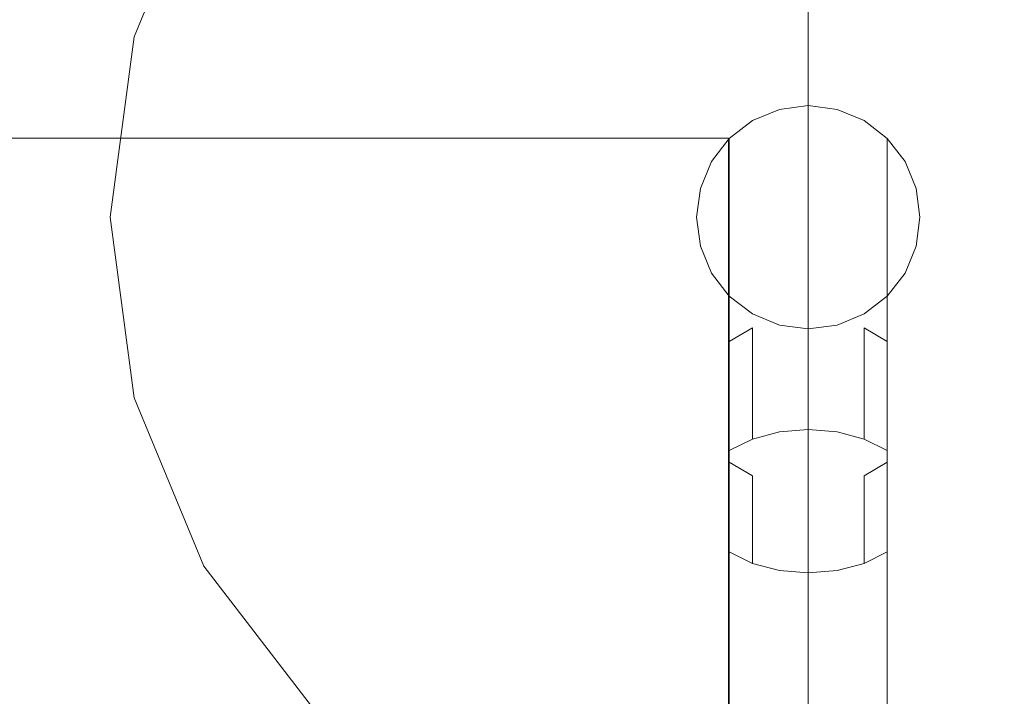
# Model space of a CAD drawing. Extents: x 0 to 895, y -895 to 0.
# Drawn here: x 136 to 150, y -432 to -422 of the extents above; entities that cross this region are included whole.
import ezdxf

# ---------------------------------------------------------------- set-up
doc = ezdxf.new("R2010")
doc.units = 0
doc.header["$LTSCALE"] = 500
doc.header["$MEASUREMENT"] = 0
for name, color, linetype in [('NOVOTERM_CERAMIKA', 7, 'Continuous'), ('NOVOTERM_METAL', 7, 'Continuous'), ('NOVOTERM_PANEL2', 7, 'Continuous'), ('NOVOTERM_SZKL2', 7, 'Continuous')]:
    doc.layers.add(name, color=color, linetype=linetype)

msp = doc.modelspace()

# ---------------------------------------------------------------- linework, layer by layer
at = {"layer": 'NOVOTERM_CERAMIKA', "lineweight": 0, "invisible_edges": 15}
for points in [[(50.182, -347.779, 0), (62.728, -153.795, 0), (150.546, 0, 0), (75.89, -454.771, 0)], [(102.833, -590.602, 0), (75.89, -454.771, 0), (150.546, 0, 0), (202.059, -490.455, 0)], [(81.859, -81.871, 2104.529), (81.859, -767.618, 2104.529), (776.521, -171.427, 2104.529), (81.859, -81.871, 2104.529)], [(81.859, -767.618, 2104.529), (176.016, -768.142, 2104.529), (776.521, -171.427, 2104.529), (81.859, -767.618, 2104.529)], [(158.304, -372.146, 110), (178.655, -219.736, 110), (129.418, -242.302, 110.026), (127.78, -446.671, 110)], [(158.304, -372.146, 110), (127.78, -446.671, 110), (140.077, -736.004, 110.009), (222.796, -421.106, 110)], [(117.225, -414.189, 110), (116.106, -460.319, 110), (140.077, -736.004, 110.009), (127.78, -446.671, 110)], [(115.664, -418.464, 110), (114.901, -484.728, 110.081), (140.077, -736.004, 110.009), (116.106, -460.319, 110)], [(378.106, -429.782, 110), (222.796, -421.106, 110), (140.077, -736.004, 110.009), (447.178, -558.93, 110)]]:
    msp.add_3dface(points, dxfattribs=at)
at = {"layer": 'NOVOTERM_METAL', "lineweight": 0}
for points, invisible_edges in [([(146.942, -415.829, 1561.934), (146.942, -425.278, 1561.934), (144.497, -416.151, 1561.934), (146.942, -415.829, 1561.934)], 15), ([(146.942, -415.829, 1581.415), (144.497, -416.151, 1581.415), (146.53, -423.74, 1581.415), (146.942, -423.686, 1581.415)], 11), ([(149.388, -416.151, 1561.934), (146.942, -425.278, 1561.934), (146.942, -415.829, 1561.934), (149.388, -416.151, 1561.934)], 15), ([(149.388, -416.151, 1581.415), (146.942, -415.829, 1581.415), (146.942, -423.686, 1581.415), (147.354, -423.74, 1581.415)], 11), ([(144.497, -416.151, 1561.934), (146.942, -425.278, 1561.934), (142.218, -417.094, 1561.934), (144.497, -416.151, 1561.934)], 15), ([(144.497, -416.151, 1581.415), (142.218, -417.094, 1581.415), (146.146, -423.899, 1581.415), (146.53, -423.74, 1581.415)], 11), ([(151.667, -417.094, 1561.934), (146.942, -425.278, 1561.934), (149.388, -416.151, 1561.934), (151.667, -417.094, 1561.934)], 15), ([(151.667, -417.094, 1581.415), (149.388, -416.151, 1581.415), (147.354, -423.74, 1581.415), (147.738, -423.899, 1581.415)], 11), ([(142.218, -417.094, 1561.934), (146.942, -425.278, 1561.934), (140.261, -418.596, 1561.934), (142.218, -417.094, 1561.934)], 15), ([(142.218, -417.094, 1581.415), (140.261, -418.596, 1581.415), (145.816, -424.152, 1581.415), (146.146, -423.899, 1581.415)], 11), ([(153.624, -418.596, 1561.934), (146.942, -425.278, 1561.934), (151.667, -417.094, 1561.934), (153.624, -418.596, 1561.934)], 15), ([(153.624, -418.596, 1581.415), (151.667, -417.094, 1581.415), (147.738, -423.899, 1581.415), (148.068, -424.152, 1581.415)], 11), ([(140.261, -418.596, 1561.934), (146.942, -425.278, 1561.934), (138.759, -420.553, 1561.934), (140.261, -418.596, 1561.934)], 15), ([(140.261, -418.596, 1581.415), (138.759, -420.553, 1581.415), (145.563, -424.482, 1581.415), (145.816, -424.152, 1581.415)], 11), ([(155.125, -420.553, 1561.934), (146.942, -425.278, 1561.934), (153.624, -418.596, 1561.934), (155.125, -420.553, 1561.934)], 15), ([(155.125, -420.553, 1581.415), (153.624, -418.596, 1581.415), (148.068, -424.152, 1581.415), (148.321, -424.482, 1581.415)], 11), ([(138.327, -420.304, 1568.286), (138.327, -420.304, 1562.429), (137.333, -422.703, 1562.429), (137.333, -422.703, 1568.286)], 5), ([(137.333, -422.703, 1568.286), (146.942, -422.703, 1568.286), (146.942, -420.304, 1568.286), (138.327, -420.304, 1568.286)], 13), ([(138.327, -420.304, 1575.063), (146.942, -420.304, 1575.063), (146.942, -422.703, 1575.063), (137.333, -422.703, 1575.063)], 7), ([(138.327, -420.304, 1580.92), (138.327, -420.304, 1575.063), (137.333, -422.703, 1575.063), (137.333, -422.703, 1580.92)], 7), ([(137.333, -422.703, 1580.92), (137.815, -422.832, 1581.415), (138.759, -420.553, 1581.415), (138.327, -420.304, 1580.92)], 15), ([(137.815, -422.832, 1561.934), (137.333, -422.703, 1562.429), (138.327, -420.304, 1562.429), (138.759, -420.553, 1561.934)], 15), ([(146.942, -422.703, 1568.286), (146.942, -422.703, 1575.063), (146.942, -420.304, 1575.063), (146.942, -420.304, 1568.286)], 13), ([(138.759, -420.553, 1561.934), (146.942, -425.278, 1561.934), (137.815, -422.832, 1561.934), (138.759, -420.553, 1561.934)], 15), ([(138.759, -420.553, 1581.415), (137.815, -422.832, 1581.415), (145.404, -424.866, 1581.415), (145.563, -424.482, 1581.415)], 11), ([(156.069, -422.832, 1561.934), (146.942, -425.278, 1561.934), (155.125, -420.553, 1561.934), (156.069, -422.832, 1561.934)], 15), ([(156.069, -422.832, 1581.415), (155.125, -420.553, 1581.415), (148.321, -424.482, 1581.415), (148.48, -424.866, 1581.415)], 11), ([(137.333, -422.703, 1568.286), (137.333, -422.703, 1562.429), (136.994, -425.278, 1562.429), (136.994, -425.278, 1568.286)], 5), ([(136.994, -425.278, 1568.286), (146.942, -425.278, 1568.286), (146.942, -422.703, 1568.286), (137.333, -422.703, 1568.286)], 13), ([(137.333, -422.703, 1575.063), (146.942, -422.703, 1575.063), (146.942, -425.278, 1575.063), (136.994, -425.278, 1575.063)], 7), ([(137.333, -422.703, 1580.92), (137.333, -422.703, 1575.063), (136.994, -425.278, 1575.063), (136.994, -425.278, 1580.92)], 7), ([(136.994, -425.278, 1580.92), (137.493, -425.278, 1581.415), (137.815, -422.832, 1581.415), (137.333, -422.703, 1580.92)], 15), ([(137.493, -425.278, 1561.934), (136.994, -425.278, 1562.429), (137.333, -422.703, 1562.429), (137.815, -422.832, 1561.934)], 15), ([(146.942, -425.278, 1568.286), (146.942, -425.278, 1575.063), (146.942, -422.703, 1575.063), (146.942, -422.703, 1568.286)], 13), ([(137.815, -422.832, 1561.934), (146.942, -425.278, 1561.934), (137.493, -425.278, 1561.934), (137.815, -422.832, 1561.934)], 15), ([(137.815, -422.832, 1581.415), (137.493, -425.278, 1581.415), (145.35, -425.278, 1581.415), (145.404, -424.866, 1581.415)], 11), ([(156.391, -425.278, 1561.934), (146.942, -425.278, 1561.934), (156.069, -422.832, 1561.934), (156.391, -425.278, 1561.934)], 15), ([(156.391, -425.278, 1581.415), (156.069, -422.832, 1581.415), (148.48, -424.866, 1581.415), (148.534, -425.278, 1581.415)], 11), ([(146.53, -423.74, 1581.415), (146.146, -423.899, 1581.415), (146.146, -423.899, 1620.205), (146.53, -423.74, 1620.205)], 15), ([(146.53, -423.74, 1620.205), (146.146, -423.899, 1620.205), (146.146, -424.072, 1622.469), (146.53, -423.915, 1622.496)], 15), ([(146.942, -423.686, 1581.415), (146.53, -423.74, 1581.415), (146.53, -423.74, 1620.205), (146.942, -423.686, 1620.205)], 15), ([(146.942, -423.686, 1620.205), (146.53, -423.74, 1620.205), (146.53, -423.915, 1622.496), (146.942, -423.862, 1622.506)], 15), ([(147.354, -423.74, 1581.415), (146.942, -423.686, 1581.415), (146.942, -423.686, 1620.205), (147.354, -423.74, 1620.205)], 15), ([(147.354, -423.74, 1620.205), (146.942, -423.686, 1620.205), (146.942, -423.862, 1622.506), (147.354, -423.915, 1622.496)], 15), ([(147.738, -423.899, 1581.415), (147.354, -423.74, 1581.415), (147.354, -423.74, 1620.205), (147.738, -423.899, 1620.205)], 15), ([(147.738, -423.899, 1620.205), (147.354, -423.74, 1620.205), (147.354, -423.915, 1622.496), (147.738, -424.072, 1622.469)], 15), ([(146.146, -423.899, 1581.415), (145.816, -424.152, 1581.415), (145.816, -424.152, 1620.205), (146.146, -423.899, 1620.205)], 15), ([(146.146, -423.899, 1620.205), (145.816, -424.152, 1620.205), (145.816, -424.321, 1622.425), (146.146, -424.072, 1622.469)], 15), ([(146.53, -423.915, 1622.496), (146.146, -424.072, 1622.469), (146.146, -424.635, 1624.667), (146.53, -424.486, 1624.722)], 15), ([(146.942, -423.862, 1622.506), (146.53, -423.915, 1622.496), (146.53, -424.486, 1624.722), (146.942, -424.435, 1624.74)], 15), ([(147.354, -423.915, 1622.496), (146.942, -423.862, 1622.506), (146.942, -424.435, 1624.74), (147.354, -424.486, 1624.722)], 15), ([(147.738, -424.072, 1622.469), (147.354, -423.915, 1622.496), (147.354, -424.486, 1624.722), (147.738, -424.635, 1624.667)], 15), ([(148.068, -424.152, 1581.415), (147.738, -423.899, 1581.415), (147.738, -423.899, 1620.205), (148.068, -424.152, 1620.205)], 15), ([(148.068, -424.152, 1620.205), (147.738, -423.899, 1620.205), (147.738, -424.072, 1622.469), (148.068, -424.321, 1622.425)], 7), ([(146.146, -424.072, 1622.469), (145.816, -424.321, 1622.425), (145.816, -424.873, 1624.581), (146.146, -424.635, 1624.667)], 15), ([(148.068, -424.321, 1622.425), (147.738, -424.072, 1622.469), (147.738, -424.635, 1624.667), (148.068, -424.873, 1624.581)], 7), ([(145.816, -424.152, 1581.415), (145.563, -424.482, 1581.415), (145.563, -424.482, 1620.205), (145.816, -424.152, 1620.205)], 7), ([(145.816, -424.152, 1620.205), (145.563, -424.482, 1620.205), (145.563, -424.646, 1622.367), (145.816, -424.321, 1622.425)], 7), ([(148.321, -424.482, 1581.415), (148.068, -424.152, 1581.415), (148.068, -424.152, 1620.205), (148.321, -424.482, 1620.205)], 13), ([(148.321, -424.482, 1620.205), (148.068, -424.152, 1620.205), (148.068, -424.321, 1622.425), (148.321, -424.646, 1622.367)], 15), ([(145.816, -424.321, 1622.425), (145.563, -424.646, 1622.367), (145.563, -425.183, 1624.468), (145.816, -424.873, 1624.581)], 7), ([(148.321, -424.646, 1622.367), (148.068, -424.321, 1622.425), (148.068, -424.873, 1624.581), (148.321, -425.183, 1624.468)], 15), ([(145.563, -424.482, 1581.415), (145.404, -424.866, 1581.415), (145.404, -424.866, 1620.205), (145.563, -424.482, 1620.205)], 15), ([(145.563, -424.482, 1620.205), (145.404, -424.866, 1620.205), (145.404, -425.024, 1622.301), (145.563, -424.646, 1622.367)], 15), ([(146.53, -424.486, 1624.722), (146.146, -424.635, 1624.667), (146.146, -425.572, 1626.735), (146.53, -425.434, 1626.814)], 15), ([(146.942, -424.435, 1624.74), (146.53, -424.486, 1624.722), (146.53, -425.434, 1626.814), (146.942, -425.387, 1626.841)], 15), ([(147.354, -424.486, 1624.722), (146.942, -424.435, 1624.74), (146.942, -425.387, 1626.841), (147.354, -425.434, 1626.814)], 15), ([(147.738, -424.635, 1624.667), (147.354, -424.486, 1624.722), (147.354, -425.434, 1626.814), (147.738, -425.572, 1626.735)], 15), ([(148.48, -424.866, 1581.415), (148.321, -424.482, 1581.415), (148.321, -424.482, 1620.205), (148.48, -424.866, 1620.205)], 15), ([(148.48, -424.866, 1620.205), (148.321, -424.482, 1620.205), (148.321, -424.646, 1622.367), (148.48, -425.024, 1622.301)], 15), ([(145.563, -424.646, 1622.367), (145.404, -425.024, 1622.301), (145.404, -425.544, 1624.337), (145.563, -425.183, 1624.468)], 15), ([(146.146, -424.635, 1624.667), (145.816, -424.873, 1624.581), (145.816, -425.791, 1626.608), (146.146, -425.572, 1626.735)], 13), ([(148.068, -424.873, 1624.581), (147.738, -424.635, 1624.667), (147.738, -425.572, 1626.735), (148.068, -425.791, 1626.608)], 7), ([(148.48, -425.024, 1622.301), (148.321, -424.646, 1622.367), (148.321, -425.183, 1624.468), (148.48, -425.544, 1624.337)], 15), ([(145.404, -424.866, 1581.415), (145.35, -425.278, 1581.415), (145.35, -425.278, 1620.205), (145.404, -424.866, 1620.205)], 15), ([(145.404, -424.866, 1620.205), (145.35, -425.278, 1620.205), (145.35, -425.43, 1622.229), (145.404, -425.024, 1622.301)], 15), ([(145.816, -424.873, 1624.581), (145.563, -425.183, 1624.468), (145.563, -426.076, 1626.443), (145.816, -425.791, 1626.608)], 15), ([(148.321, -425.183, 1624.468), (148.068, -424.873, 1624.581), (148.068, -425.791, 1626.608), (148.321, -426.076, 1626.443)], 15), ([(148.534, -425.278, 1581.415), (148.48, -424.866, 1581.415), (148.48, -424.866, 1620.205), (148.534, -425.278, 1620.205)], 15), ([(148.534, -425.278, 1620.205), (148.48, -424.866, 1620.205), (148.48, -425.024, 1622.301), (148.534, -425.43, 1622.229)], 15), ([(145.404, -425.024, 1622.301), (145.35, -425.43, 1622.229), (145.35, -425.931, 1624.196), (145.404, -425.544, 1624.337)], 15), ([(148.534, -425.43, 1622.229), (148.48, -425.024, 1622.301), (148.48, -425.544, 1624.337), (148.534, -425.931, 1624.196)], 15), ([(145.563, -425.183, 1624.468), (145.404, -425.544, 1624.337), (145.404, -426.409, 1626.251), (145.563, -426.076, 1626.443)], 15), ([(148.48, -425.544, 1624.337), (148.321, -425.183, 1624.468), (148.321, -426.076, 1626.443), (148.48, -426.409, 1626.251)], 15), ([(136.994, -425.278, 1568.286), (136.994, -425.278, 1562.429), (137.333, -427.852, 1562.429), (137.333, -427.852, 1568.286)], 5), ([(137.333, -427.852, 1568.286), (146.942, -427.852, 1568.286), (146.942, -425.278, 1568.286), (136.994, -425.278, 1568.286)], 13), ([(136.994, -425.278, 1575.063), (146.942, -425.278, 1575.063), (146.942, -427.852, 1575.063), (137.333, -427.852, 1575.063)], 7), ([(137.333, -427.852, 1580.92), (137.815, -427.723, 1581.415), (137.493, -425.278, 1581.415), (136.994, -425.278, 1580.92)], 7), ([(137.815, -427.723, 1561.934), (137.333, -427.852, 1562.429), (136.994, -425.278, 1562.429), (137.493, -425.278, 1561.934)], 15), ([(136.994, -425.278, 1580.92), (136.994, -425.278, 1575.063), (137.333, -427.852, 1575.063), (137.333, -427.852, 1580.92)], 15), ([(137.493, -425.278, 1581.415), (137.815, -427.723, 1581.415), (145.404, -425.69, 1581.415), (145.35, -425.278, 1581.415)], 11), ([(137.493, -425.278, 1561.934), (146.942, -425.278, 1561.934), (137.815, -427.723, 1561.934), (137.493, -425.278, 1561.934)], 15), ([(137.815, -427.723, 1561.934), (146.942, -425.278, 1561.934), (138.759, -430.002, 1561.934), (137.815, -427.723, 1561.934)], 15), ([(138.759, -430.002, 1561.934), (146.942, -425.278, 1561.934), (140.261, -431.959, 1561.934), (138.759, -430.002, 1561.934)], 15), ([(140.261, -431.959, 1561.934), (146.942, -425.278, 1561.934), (142.218, -433.461, 1561.934), (140.261, -431.959, 1561.934)], 15), ([(142.218, -433.461, 1561.934), (146.942, -425.278, 1561.934), (144.497, -434.405, 1561.934), (142.218, -433.461, 1561.934)], 15), ([(144.497, -434.405, 1561.934), (146.942, -425.278, 1561.934), (146.942, -434.727, 1561.934), (144.497, -434.405, 1561.934)], 15), ([(145.35, -425.278, 1581.415), (145.404, -425.69, 1581.415), (145.404, -425.69, 1620.205), (145.35, -425.278, 1620.205)], 15), ([(145.35, -425.278, 1620.205), (145.404, -425.69, 1620.205), (145.404, -425.835, 1622.157), (145.35, -425.43, 1622.229)], 15), ([(151.667, -433.461, 1561.934), (146.942, -425.278, 1561.934), (153.624, -431.959, 1561.934), (151.667, -433.461, 1561.934)], 15), ([(153.624, -431.959, 1561.934), (146.942, -425.278, 1561.934), (155.125, -430.002, 1561.934), (153.624, -431.959, 1561.934)], 15), ([(155.125, -430.002, 1561.934), (146.942, -425.278, 1561.934), (156.069, -427.723, 1561.934), (155.125, -430.002, 1561.934)], 15), ([(156.069, -427.723, 1561.934), (146.942, -425.278, 1561.934), (156.391, -425.278, 1561.934), (156.069, -427.723, 1561.934)], 15), ([(146.942, -434.727, 1561.934), (146.942, -425.278, 1561.934), (149.388, -434.405, 1561.934), (146.942, -434.727, 1561.934)], 15), ([(149.388, -434.405, 1561.934), (146.942, -425.278, 1561.934), (151.667, -433.461, 1561.934), (149.388, -434.405, 1561.934)], 15), ([(146.942, -427.852, 1568.286), (146.942, -427.852, 1575.063), (146.942, -425.278, 1575.063), (146.942, -425.278, 1568.286)], 13), ([(156.069, -427.723, 1581.415), (156.391, -425.278, 1581.415), (148.534, -425.278, 1581.415), (148.48, -425.69, 1581.415)], 11), ([(148.48, -425.69, 1581.415), (148.534, -425.278, 1581.415), (148.534, -425.278, 1620.205), (148.48, -425.69, 1620.205)], 15), ([(148.48, -425.69, 1620.205), (148.534, -425.278, 1620.205), (148.534, -425.43, 1622.229), (148.48, -425.835, 1622.157)], 15), ([(145.35, -425.43, 1622.229), (145.404, -425.835, 1622.157), (145.404, -426.318, 1624.055), (145.35, -425.931, 1624.196)], 15), ([(146.53, -425.434, 1626.814), (146.146, -425.572, 1626.735), (146.146, -426.853, 1628.608), (146.53, -426.731, 1628.711)], 15), ([(146.942, -425.387, 1626.841), (146.53, -425.434, 1626.814), (146.53, -426.731, 1628.711), (146.942, -426.69, 1628.745)], 15), ([(147.354, -425.434, 1626.814), (146.942, -425.387, 1626.841), (146.942, -426.69, 1628.745), (147.354, -426.731, 1628.711)], 15), ([(147.738, -425.572, 1626.735), (147.354, -425.434, 1626.814), (147.354, -426.731, 1628.711), (147.738, -426.853, 1628.608)], 15), ([(148.48, -425.835, 1622.157), (148.534, -425.43, 1622.229), (148.534, -425.931, 1624.196), (148.48, -426.318, 1624.055)], 15), ([(145.404, -425.544, 1624.337), (145.35, -425.931, 1624.196), (145.35, -426.766, 1626.045), (145.404, -426.409, 1626.251)], 15), ([(146.146, -425.572, 1626.735), (145.816, -425.791, 1626.608), (145.816, -427.047, 1628.446), (146.146, -426.853, 1628.608)], 11), ([(148.068, -425.791, 1626.608), (147.738, -425.572, 1626.735), (147.738, -426.853, 1628.608), (148.068, -427.047, 1628.446)], 3), ([(148.534, -425.931, 1624.196), (148.48, -425.544, 1624.337), (148.48, -426.409, 1626.251), (148.534, -426.766, 1626.045)], 15), ([(137.815, -427.723, 1581.415), (138.759, -430.002, 1581.415), (145.563, -426.074, 1581.415), (145.404, -425.69, 1581.415)], 11), ([(145.404, -425.69, 1581.415), (145.563, -426.074, 1581.415), (145.563, -426.074, 1620.205), (145.404, -425.69, 1620.205)], 15), ([(145.404, -425.69, 1620.205), (145.563, -426.074, 1620.205), (145.563, -426.214, 1622.091), (145.404, -425.835, 1622.157)], 15), ([(155.125, -430.002, 1581.415), (156.069, -427.723, 1581.415), (148.48, -425.69, 1581.415), (148.321, -426.074, 1581.415)], 11), ([(148.321, -426.074, 1581.415), (148.48, -425.69, 1581.415), (148.48, -425.69, 1620.205), (148.321, -426.074, 1620.205)], 15), ([(148.321, -426.074, 1620.205), (148.48, -425.69, 1620.205), (148.48, -425.835, 1622.157), (148.321, -426.214, 1622.091)], 15), ([(145.404, -425.835, 1622.157), (145.563, -426.214, 1622.091), (145.563, -426.679, 1623.923), (145.404, -426.318, 1624.055)], 15), ([(145.816, -425.791, 1626.608), (145.563, -426.076, 1626.443), (145.563, -427.3, 1628.234), (145.816, -427.047, 1628.446)], 7), ([(148.321, -426.076, 1626.443), (148.068, -425.791, 1626.608), (148.068, -427.047, 1628.446), (148.321, -427.3, 1628.234)], 15), ([(148.321, -426.214, 1622.091), (148.48, -425.835, 1622.157), (148.48, -426.318, 1624.055), (148.321, -426.679, 1623.923)], 15), ([(145.35, -425.931, 1624.196), (145.404, -426.318, 1624.055), (145.404, -427.123, 1625.839), (145.35, -426.766, 1626.045)], 15), ([(148.48, -426.318, 1624.055), (148.534, -425.931, 1624.196), (148.534, -426.766, 1626.045), (148.48, -427.123, 1625.839)], 15), ([(138.759, -430.002, 1581.415), (140.261, -431.959, 1581.415), (145.816, -426.403, 1581.415), (145.563, -426.074, 1581.415)], 11), ([(145.563, -426.076, 1626.443), (145.404, -426.409, 1626.251), (145.404, -427.594, 1627.987), (145.563, -427.3, 1628.234)], 15), ([(145.563, -426.074, 1581.415), (145.816, -426.403, 1581.415), (145.816, -426.403, 1620.205), (145.563, -426.074, 1620.205)], 15), ([(145.563, -426.074, 1620.205), (145.816, -426.403, 1620.205), (145.816, -426.538, 1622.034), (145.563, -426.214, 1622.091)], 15), ([(153.624, -431.959, 1581.415), (155.125, -430.002, 1581.415), (148.321, -426.074, 1581.415), (148.068, -426.403, 1581.415)], 11), ([(148.068, -426.403, 1581.415), (148.321, -426.074, 1581.415), (148.321, -426.074, 1620.205), (148.068, -426.403, 1620.205)], 7), ([(148.068, -426.403, 1620.205), (148.321, -426.074, 1620.205), (148.321, -426.214, 1622.091), (148.068, -426.538, 1622.034)], 7), ([(148.48, -426.409, 1626.251), (148.321, -426.076, 1626.443), (148.321, -427.3, 1628.234), (148.48, -427.594, 1627.987)], 15), ([(145.404, -426.318, 1624.055), (145.563, -426.679, 1623.923), (145.563, -427.455, 1625.647), (145.404, -427.123, 1625.839)], 15), ([(145.563, -426.214, 1622.091), (145.816, -426.538, 1622.034), (145.816, -426.989, 1623.811), (145.563, -426.679, 1623.923)], 13), ([(148.068, -426.538, 1622.034), (148.321, -426.214, 1622.091), (148.321, -426.679, 1623.923), (148.068, -426.989, 1623.811)], 7), ([(148.321, -426.679, 1623.923), (148.48, -426.318, 1624.055), (148.48, -427.123, 1625.839), (148.321, -427.455, 1625.647)], 15), ([(140.261, -431.959, 1581.415), (142.218, -433.461, 1581.415), (146.146, -426.656, 1581.415), (145.816, -426.403, 1581.415)], 11), ([(145.404, -426.409, 1626.251), (145.35, -426.766, 1626.045), (145.35, -427.909, 1627.722), (145.404, -427.594, 1627.987)], 15), ([(145.816, -426.403, 1581.415), (146.146, -426.656, 1581.415), (146.146, -426.656, 1620.205), (145.816, -426.403, 1620.205)], 7), ([(145.816, -426.403, 1620.205), (146.146, -426.656, 1620.205), (146.146, -426.787, 1621.99), (145.816, -426.538, 1622.034)], 7), ([(151.667, -433.461, 1581.415), (153.624, -431.959, 1581.415), (148.068, -426.403, 1581.415), (147.738, -426.656, 1581.415)], 11), ([(147.738, -426.656, 1581.415), (148.068, -426.403, 1581.415), (148.068, -426.403, 1620.205), (147.738, -426.656, 1620.205)], 15), ([(147.738, -426.656, 1620.205), (148.068, -426.403, 1620.205), (148.068, -426.538, 1622.034), (147.738, -426.787, 1621.99)], 15), ([(148.534, -426.766, 1626.045), (148.48, -426.409, 1626.251), (148.48, -427.594, 1627.987), (148.534, -427.909, 1627.722)], 15), ([(145.816, -426.538, 1622.034), (146.146, -426.787, 1621.99), (146.146, -427.226, 1623.724), (145.816, -426.989, 1623.811)], 15), ([(147.738, -426.787, 1621.99), (148.068, -426.538, 1622.034), (148.068, -426.989, 1623.811), (147.738, -427.226, 1623.724)], 15), ([(142.218, -433.461, 1581.415), (144.497, -434.405, 1581.415), (146.53, -426.815, 1581.415), (146.146, -426.656, 1581.415)], 11), ([(145.563, -426.679, 1623.923), (145.816, -426.989, 1623.811), (145.816, -427.741, 1625.482), (145.563, -427.455, 1625.647)], 15), ([(146.146, -426.656, 1581.415), (146.53, -426.815, 1581.415), (146.53, -426.815, 1620.205), (146.146, -426.656, 1620.205)], 15), ([(146.146, -426.656, 1620.205), (146.53, -426.815, 1620.205), (146.53, -426.944, 1621.962), (146.146, -426.787, 1621.99)], 15), ([(146.53, -426.731, 1628.711), (146.146, -426.853, 1628.608), (146.146, -428.44, 1630.231), (146.53, -428.338, 1630.352)], 11), ([(146.942, -426.69, 1628.745), (146.53, -426.731, 1628.711), (146.53, -428.338, 1630.352), (146.942, -428.303, 1630.394)], 11), ([(147.354, -426.731, 1628.711), (146.942, -426.69, 1628.745), (146.942, -428.303, 1630.394), (147.354, -428.338, 1630.352)], 11), ([(149.388, -434.405, 1581.415), (151.667, -433.461, 1581.415), (147.738, -426.656, 1581.415), (147.354, -426.815, 1581.415)], 11), ([(147.354, -426.815, 1581.415), (147.738, -426.656, 1581.415), (147.738, -426.656, 1620.205), (147.354, -426.815, 1620.205)], 15), ([(147.354, -426.815, 1620.205), (147.738, -426.656, 1620.205), (147.738, -426.787, 1621.99), (147.354, -426.944, 1621.962)], 15), ([(147.738, -426.853, 1628.608), (147.354, -426.731, 1628.711), (147.354, -428.338, 1630.352), (147.738, -428.44, 1630.231)], 3), ([(148.068, -426.989, 1623.811), (148.321, -426.679, 1623.923), (148.321, -427.455, 1625.647), (148.068, -427.741, 1625.482)], 7), ([(144.497, -434.405, 1581.415), (146.942, -434.727, 1581.415), (146.942, -426.87, 1581.415), (146.53, -426.815, 1581.415)], 11), ([(145.35, -426.766, 1626.045), (145.404, -427.123, 1625.839), (145.404, -428.225, 1627.457), (145.35, -427.909, 1627.722)], 15), ([(146.146, -426.853, 1628.608), (145.816, -427.047, 1628.446), (145.816, -428.603, 1630.037), (146.146, -428.44, 1630.231)], 3), ([(146.146, -426.787, 1621.99), (146.53, -426.944, 1621.962), (146.53, -427.376, 1623.67), (146.146, -427.226, 1623.724)], 15), ([(146.53, -426.815, 1581.415), (146.942, -426.87, 1581.415), (146.942, -426.87, 1620.205), (146.53, -426.815, 1620.205)], 15), ([(146.53, -426.815, 1620.205), (146.942, -426.87, 1620.205), (146.942, -426.997, 1621.953), (146.53, -426.944, 1621.962)], 15), ([(146.942, -434.727, 1581.415), (149.388, -434.405, 1581.415), (147.354, -426.815, 1581.415), (146.942, -426.87, 1581.415)], 11), ([(146.942, -426.87, 1581.415), (147.354, -426.815, 1581.415), (147.354, -426.815, 1620.205), (146.942, -426.87, 1620.205)], 15), ([(146.942, -426.87, 1620.205), (147.354, -426.815, 1620.205), (147.354, -426.944, 1621.962), (146.942, -426.997, 1621.953)], 15), ([(147.354, -426.944, 1621.962), (147.738, -426.787, 1621.99), (147.738, -427.226, 1623.724), (147.354, -427.376, 1623.67)], 15), ([(148.068, -427.047, 1628.446), (147.738, -426.853, 1628.608), (147.738, -428.44, 1630.231), (148.068, -428.603, 1630.037)], 11), ([(148.48, -427.123, 1625.839), (148.534, -426.766, 1626.045), (148.534, -427.909, 1627.722), (148.48, -428.225, 1627.457)], 15), ([(145.816, -426.989, 1623.811), (146.146, -427.226, 1623.724), (146.146, -427.96, 1625.356), (145.816, -427.741, 1625.482)], 7), ([(146.53, -426.944, 1621.962), (146.942, -426.997, 1621.953), (146.942, -427.427, 1623.651), (146.53, -427.376, 1623.67)], 15), ([(146.942, -426.997, 1621.953), (147.354, -426.944, 1621.962), (147.354, -427.376, 1623.67), (146.942, -427.427, 1623.651)], 15), ([(147.738, -427.226, 1623.724), (148.068, -426.989, 1623.811), (148.068, -427.741, 1625.482), (147.738, -427.96, 1625.356)], 15), ([(145.404, -427.123, 1625.839), (145.563, -427.455, 1625.647), (145.563, -428.519, 1627.21), (145.404, -428.225, 1627.457)], 15), ([(145.816, -427.047, 1628.446), (145.563, -427.3, 1628.234), (145.563, -428.815, 1629.784), (145.816, -428.603, 1630.037)], 15), ([(148.321, -427.3, 1628.234), (148.068, -427.047, 1628.446), (148.068, -428.603, 1630.037), (148.321, -428.815, 1629.784)], 15), ([(148.321, -427.455, 1625.647), (148.48, -427.123, 1625.839), (148.48, -428.225, 1627.457), (148.321, -428.519, 1627.21)], 15), ([(145.563, -427.3, 1628.234), (145.404, -427.594, 1627.987), (145.404, -429.062, 1629.49), (145.563, -428.815, 1629.784)], 15), ([(146.146, -427.226, 1623.724), (146.53, -427.376, 1623.67), (146.53, -428.098, 1625.276), (146.146, -427.96, 1625.356)], 15), ([(147.354, -427.376, 1623.67), (147.738, -427.226, 1623.724), (147.738, -427.96, 1625.356), (147.354, -428.098, 1625.276)], 15), ([(148.48, -427.594, 1627.987), (148.321, -427.3, 1628.234), (148.321, -428.815, 1629.784), (148.48, -429.062, 1629.49)], 15), ([(145.563, -427.455, 1625.647), (145.816, -427.741, 1625.482), (145.816, -428.772, 1626.998), (145.563, -428.519, 1627.21)], 13), ([(146.53, -427.376, 1623.67), (146.942, -427.427, 1623.651), (146.942, -428.145, 1625.249), (146.53, -428.098, 1625.276)], 15), ([(146.942, -427.427, 1623.651), (147.354, -427.376, 1623.67), (147.354, -428.098, 1625.276), (146.942, -428.145, 1625.249)], 15), ([(148.068, -427.741, 1625.482), (148.321, -427.455, 1625.647), (148.321, -428.519, 1627.21), (148.068, -428.772, 1626.998)], 7), ([(145.404, -427.594, 1627.987), (145.35, -427.909, 1627.722), (145.35, -429.327, 1629.174), (145.404, -429.062, 1629.49)], 15), ([(148.534, -427.909, 1627.722), (148.48, -427.594, 1627.987), (148.48, -429.062, 1629.49), (148.534, -429.327, 1629.174)], 15), ([(138.327, -430.252, 1580.92), (138.759, -430.002, 1581.415), (137.815, -427.723, 1581.415), (137.333, -427.852, 1580.92)], 15), ([(138.759, -430.002, 1561.934), (138.327, -430.252, 1562.429), (137.333, -427.852, 1562.429), (137.815, -427.723, 1561.934)], 15), ([(145.816, -427.741, 1625.482), (146.146, -427.96, 1625.356), (146.146, -428.966, 1626.836), (145.816, -428.772, 1626.998)], 11), ([(147.738, -427.96, 1625.356), (148.068, -427.741, 1625.482), (148.068, -428.772, 1626.998), (147.738, -428.966, 1626.836)], 11), ([(137.333, -427.852, 1568.286), (137.333, -427.852, 1562.429), (138.327, -430.252, 1562.429), (138.327, -430.252, 1568.286)], 5), ([(138.327, -430.252, 1568.286), (146.942, -430.252, 1568.286), (146.942, -427.852, 1568.286), (137.333, -427.852, 1568.286)], 13), ([(137.333, -427.852, 1575.063), (146.942, -427.852, 1575.063), (146.942, -430.252, 1575.063), (138.327, -430.252, 1575.063)], 7), ([(137.333, -427.852, 1580.92), (137.333, -427.852, 1575.063), (138.327, -430.252, 1575.063), (138.327, -430.252, 1580.92)], 7), ([(146.942, -430.252, 1568.286), (146.942, -430.252, 1575.063), (146.942, -427.852, 1575.063), (146.942, -427.852, 1568.286)], 13), ([(145.35, -427.909, 1627.722), (145.404, -428.225, 1627.457), (145.404, -429.591, 1628.859), (145.35, -429.327, 1629.174)], 15), ([(146.146, -427.96, 1625.356), (146.53, -428.098, 1625.276), (146.53, -429.087, 1626.733), (146.146, -428.966, 1626.836)], 15), ([(147.354, -428.098, 1625.276), (147.738, -427.96, 1625.356), (147.738, -428.966, 1626.836), (147.354, -429.087, 1626.733)], 15), ([(148.48, -428.225, 1627.457), (148.534, -427.909, 1627.722), (148.534, -429.327, 1629.174), (148.48, -429.591, 1628.859)], 15), ([(146.53, -428.098, 1625.276), (146.942, -428.145, 1625.249), (146.942, -429.129, 1626.698), (146.53, -429.087, 1626.733)], 15), ([(146.942, -428.145, 1625.249), (147.354, -428.098, 1625.276), (147.354, -429.087, 1626.733), (146.942, -429.129, 1626.698)], 15), ([(145.404, -428.225, 1627.457), (145.563, -428.519, 1627.21), (145.563, -429.838, 1628.565), (145.404, -429.591, 1628.859)], 15), ([(146.942, -428.303, 1630.394), (146.53, -428.338, 1630.352), (146.53, -430.206, 1631.69), (146.942, -430.179, 1631.738)], 15), ([(147.354, -428.338, 1630.352), (146.942, -428.303, 1630.394), (146.942, -430.179, 1631.738), (147.354, -430.206, 1631.69)], 15), ([(148.321, -428.519, 1627.21), (148.48, -428.225, 1627.457), (148.48, -429.591, 1628.859), (148.321, -429.838, 1628.565)], 15), ([(146.146, -428.44, 1630.231), (145.816, -428.603, 1630.037), (145.816, -430.412, 1631.334), (146.146, -430.285, 1631.553)], 15), ([(146.53, -428.338, 1630.352), (146.146, -428.44, 1630.231), (146.146, -430.285, 1631.553), (146.53, -430.206, 1631.69)], 15), ([(147.738, -428.44, 1630.231), (147.354, -428.338, 1630.352), (147.354, -430.206, 1631.69), (147.738, -430.285, 1631.553)], 15), ([(148.068, -428.603, 1630.037), (147.738, -428.44, 1630.231), (147.738, -430.285, 1631.553), (148.068, -430.412, 1631.334)], 7), ([(145.563, -428.519, 1627.21), (145.816, -428.772, 1626.998), (145.816, -430.05, 1628.312), (145.563, -429.838, 1628.565)], 15), ([(148.068, -428.772, 1626.998), (148.321, -428.519, 1627.21), (148.321, -429.838, 1628.565), (148.068, -430.05, 1628.312)], 15), ([(145.816, -428.603, 1630.037), (145.563, -428.815, 1629.784), (145.563, -430.577, 1631.048), (145.816, -430.412, 1631.334)], 7), ([(148.321, -428.815, 1629.784), (148.068, -428.603, 1630.037), (148.068, -430.412, 1631.334), (148.321, -430.577, 1631.048)], 15), ([(145.563, -428.815, 1629.784), (145.404, -429.062, 1629.49), (145.404, -430.769, 1630.716), (145.563, -430.577, 1631.048)], 15), ([(145.816, -428.772, 1626.998), (146.146, -428.966, 1626.836), (146.146, -430.213, 1628.118), (145.816, -430.05, 1628.312)], 11), ([(147.738, -428.966, 1626.836), (148.068, -428.772, 1626.998), (148.068, -430.05, 1628.312), (147.738, -430.213, 1628.118)], 3), ([(148.48, -429.062, 1629.49), (148.321, -428.815, 1629.784), (148.321, -430.577, 1631.048), (148.48, -430.769, 1630.716)], 15), ([(146.146, -428.966, 1626.836), (146.53, -429.087, 1626.733), (146.53, -430.315, 1627.996), (146.146, -430.213, 1628.118)], 3), ([(147.354, -429.087, 1626.733), (147.738, -428.966, 1626.836), (147.738, -430.213, 1628.118), (147.354, -430.315, 1627.996)], 11), ([(145.404, -429.062, 1629.49), (145.35, -429.327, 1629.174), (145.35, -430.975, 1630.359), (145.404, -430.769, 1630.716)], 15), ([(146.53, -429.087, 1626.733), (146.942, -429.129, 1626.698), (146.942, -430.35, 1627.955), (146.53, -430.315, 1627.996)], 11), ([(146.942, -429.129, 1626.698), (147.354, -429.087, 1626.733), (147.354, -430.315, 1627.996), (146.942, -430.35, 1627.955)], 11), ([(148.534, -429.327, 1629.174), (148.48, -429.062, 1629.49), (148.48, -430.769, 1630.716), (148.534, -430.975, 1630.359)], 15), ([(145.35, -429.327, 1629.174), (145.404, -429.591, 1628.859), (145.404, -431.181, 1630.002), (145.35, -430.975, 1630.359)], 15), ([(148.48, -429.591, 1628.859), (148.534, -429.327, 1629.174), (148.534, -430.975, 1630.359), (148.48, -431.181, 1630.002)], 15), ([(145.404, -429.591, 1628.859), (145.563, -429.838, 1628.565), (145.563, -431.373, 1629.669), (145.404, -431.181, 1630.002)], 15), ([(148.321, -429.838, 1628.565), (148.48, -429.591, 1628.859), (148.48, -431.181, 1630.002), (148.321, -431.373, 1629.669)], 15), ([(145.563, -429.838, 1628.565), (145.816, -430.05, 1628.312), (145.816, -431.537, 1629.384), (145.563, -431.373, 1629.669)], 13), ([(148.068, -430.05, 1628.312), (148.321, -429.838, 1628.565), (148.321, -431.373, 1629.669), (148.068, -431.537, 1629.384)], 7), ([(139.908, -432.312, 1580.92), (140.261, -431.959, 1581.415), (138.759, -430.002, 1581.415), (138.327, -430.252, 1580.92)], 15), ([(140.261, -431.959, 1561.934), (139.908, -432.312, 1562.429), (138.327, -430.252, 1562.429), (138.759, -430.002, 1561.934)], 15), ([(145.816, -430.05, 1628.312), (146.146, -430.213, 1628.118), (146.146, -431.664, 1629.165), (145.816, -431.537, 1629.384)], 15), ([(147.738, -430.213, 1628.118), (148.068, -430.05, 1628.312), (148.068, -431.537, 1629.384), (147.738, -431.664, 1629.165)], 15), ([(138.327, -430.252, 1568.286), (138.327, -430.252, 1562.429), (139.908, -432.312, 1562.429), (139.908, -432.312, 1568.286)], 1), ([(139.908, -432.312, 1568.286), (146.942, -432.312, 1568.286), (146.942, -430.252, 1568.286), (138.327, -430.252, 1568.286)], 13), ([(138.327, -430.252, 1575.063), (146.942, -430.252, 1575.063), (146.942, -432.312, 1575.063), (139.908, -432.312, 1575.063)], 7), ([(138.327, -430.252, 1580.92), (138.327, -430.252, 1575.063), (139.908, -432.312, 1575.063), (139.908, -432.312, 1580.92)], 3), ([(146.53, -430.206, 1631.69), (146.146, -430.285, 1631.553), (146.146, -432.332, 1632.534), (146.53, -432.277, 1632.684)], 15), ([(146.146, -430.213, 1628.118), (146.53, -430.315, 1627.996), (146.53, -431.743, 1629.027), (146.146, -431.664, 1629.165)], 15), ([(146.942, -430.179, 1631.738), (146.53, -430.206, 1631.69), (146.53, -432.277, 1632.684), (146.942, -432.259, 1632.735)], 15), ([(147.354, -430.206, 1631.69), (146.942, -430.179, 1631.738), (146.942, -432.259, 1632.735), (147.354, -432.277, 1632.684)], 15), ([(146.942, -432.312, 1568.286), (146.942, -432.312, 1575.063), (146.942, -430.252, 1575.063), (146.942, -430.252, 1568.286)], 13), ([(147.738, -430.285, 1631.553), (147.354, -430.206, 1631.69), (147.354, -432.277, 1632.684), (147.738, -432.332, 1632.534)], 15), ([(147.354, -430.315, 1627.996), (147.738, -430.213, 1628.118), (147.738, -431.664, 1629.165), (147.354, -431.743, 1629.027)], 15), ([(146.146, -430.285, 1631.553), (145.816, -430.412, 1631.334), (145.816, -432.418, 1632.297), (146.146, -432.332, 1632.534)], 13), ([(146.53, -430.315, 1627.996), (146.942, -430.35, 1627.955), (146.942, -431.771, 1628.98), (146.53, -431.743, 1629.027)], 15), ([(146.942, -430.35, 1627.955), (147.354, -430.315, 1627.996), (147.354, -431.743, 1629.027), (146.942, -431.771, 1628.98)], 15), ([(148.068, -430.412, 1631.334), (147.738, -430.285, 1631.553), (147.738, -432.332, 1632.534), (148.068, -432.418, 1632.297)], 7), ([(145.816, -430.412, 1631.334), (145.563, -430.577, 1631.048), (145.563, -432.531, 1631.987), (145.816, -432.418, 1632.297)], 15), ([(148.321, -430.577, 1631.048), (148.068, -430.412, 1631.334), (148.068, -432.418, 1632.297), (148.321, -432.531, 1631.987)], 15), ([(145.563, -430.577, 1631.048), (145.404, -430.769, 1630.716), (145.404, -432.662, 1631.626), (145.563, -432.531, 1631.987)], 15), ([(148.48, -430.769, 1630.716), (148.321, -430.577, 1631.048), (148.321, -432.531, 1631.987), (148.48, -432.662, 1631.626)], 15), ([(145.404, -430.769, 1630.716), (145.35, -430.975, 1630.359), (145.35, -432.803, 1631.239), (145.404, -432.662, 1631.626)], 15), ([(148.534, -430.975, 1630.359), (148.48, -430.769, 1630.716), (148.48, -432.662, 1631.626), (148.534, -432.803, 1631.239)], 15), ([(145.35, -430.975, 1630.359), (145.404, -431.181, 1630.002), (145.404, -432.944, 1630.852), (145.35, -432.803, 1631.239)], 15), ([(148.48, -431.181, 1630.002), (148.534, -430.975, 1630.359), (148.534, -432.803, 1631.239), (148.48, -432.944, 1630.852)], 15), ([(145.404, -431.181, 1630.002), (145.563, -431.373, 1629.669), (145.563, -433.075, 1630.491), (145.404, -432.944, 1630.852)], 15), ([(148.321, -431.373, 1629.669), (148.48, -431.181, 1630.002), (148.48, -432.944, 1630.852), (148.321, -433.075, 1630.491)], 15), ([(145.563, -431.373, 1629.669), (145.816, -431.537, 1629.384), (145.816, -433.188, 1630.181), (145.563, -433.075, 1630.491)], 15), ([(148.068, -431.537, 1629.384), (148.321, -431.373, 1629.669), (148.321, -433.075, 1630.491), (148.068, -433.188, 1630.181)], 7), ([(145.816, -431.537, 1629.384), (146.146, -431.664, 1629.165), (146.146, -433.275, 1629.943), (145.816, -433.188, 1630.181)], 7), ([(146.146, -431.664, 1629.165), (146.53, -431.743, 1629.027), (146.53, -433.329, 1629.794), (146.146, -433.275, 1629.943)], 15), ([(147.354, -431.743, 1629.027), (147.738, -431.664, 1629.165), (147.738, -433.275, 1629.943), (147.354, -433.329, 1629.794)], 15), ([(147.738, -431.664, 1629.165), (148.068, -431.537, 1629.384), (148.068, -433.188, 1630.181), (147.738, -433.275, 1629.943)], 15), ([(146.53, -431.743, 1629.027), (146.942, -431.771, 1628.98), (146.942, -433.348, 1629.743), (146.53, -433.329, 1629.794)], 15), ([(146.942, -431.771, 1628.98), (147.354, -431.743, 1629.027), (147.354, -433.329, 1629.794), (146.942, -433.348, 1629.743)], 15), ([(141.968, -433.893, 1580.92), (142.218, -433.461, 1581.415), (140.261, -431.959, 1581.415), (139.908, -432.312, 1580.92)], 15), ([(142.218, -433.461, 1561.934), (141.968, -433.893, 1562.429), (139.908, -432.312, 1562.429), (140.261, -431.959, 1561.934)], 15)]:
    msp.add_3dface(points, dxfattribs=dict(at, invisible_edges=invisible_edges))
at = {"layer": 'NOVOTERM_PANEL2', "lineweight": 0, "invisible_edges": 11}
for points in [[(0, 0, 2040.779), (860.225, -156.989, 2040.779), (0, -850.033, 2040.779), (0, 0, 2040.779)], [(0, -850.033, 2040.779), (860.225, -156.989, 2040.779), (161.923, -850.933, 2040.779), (0, -850.033, 2040.779)]]:
    msp.add_3dface(points, dxfattribs=at)
at = {"layer": 'NOVOTERM_SZKL2', "lineweight": 0}
msp.add_3dface([(41.108, -424.151, 1568.226), (41.108, -424.151, 1574.77), (145.805, -424.151, 1574.77), (145.805, -424.151, 1568.226)], dxfattribs=at)
for points, invisible_edges in [([(41.108, -651.572, 1568.226), (41.108, -424.151, 1568.226), (145.805, -424.151, 1568.226), (145.805, -651.572, 1568.226)], 15), ([(145.805, -651.572, 1574.77), (145.805, -424.151, 1574.77), (41.108, -424.151, 1574.77), (41.108, -651.572, 1574.77)], 15), ([(145.805, -424.151, 1568.226), (145.805, -424.151, 1574.77), (145.805, -651.572, 1574.77), (145.805, -651.572, 1568.226)], 1)]:
    msp.add_3dface(points, dxfattribs=dict(at, invisible_edges=invisible_edges))

doc.saveas('drawing.dxf')
